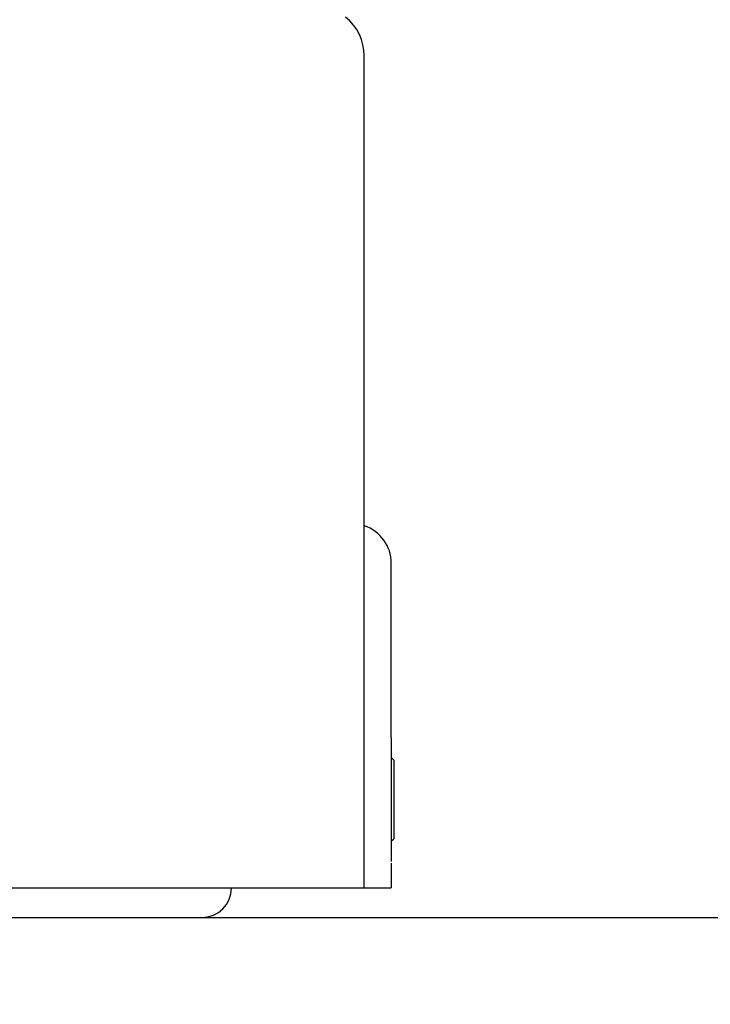
# Model space of a CAD drawing. Extents: x 151 to 5745, y -14673 to 3682.
# Drawn here: x 1269 to 1409, y 820 to 1021 of the extents above; entities that cross this region are included whole.
import ezdxf

# ---------------------------------------------------------------- set-up
doc = ezdxf.new("R2010")
doc.units = 0
doc.layers.get('0').update_dxf_attribs({"linetype": 'CONTINUOUS'})
doc.layers.add('LAYER005', color=7, linetype='CONTINUOUS')
doc.styles.add('ED_VECTOR', font='MONOTXT.SHX', dxfattribs={"bigfont": 'BIGFONT.SHX'})
doc.dimstyles.new('EDDIMINFO', dxfattribs={"dimtxt": 60, "dimasz": 45, "dimexe": 15, "dimexo": 15, "dimgap": 15, "dimtad": 1, "dimtxsty": 'ED_VECTOR', "dimblk1": 'EDTIP_ARROW_S', "dimblk2": 'EDTIP_ARROW_E', "dimsah": 1, "dimcen": 2.5, "dimdle": 75, "dimclrd": 5, "dimclre": 5, "dimclrt": 3, "dimazin": 3, "dimtfac": 1, "dimtmove": 0, "dimatfit": 3})

# ---------------------------------------------------------------- blocks, each defined once
blk = doc.blocks.new('EDTIP_ARROW_S')
at = {"color": 0, "linetype": 'CONTINUOUS'}
for q in [(-0.965926, 0.258819), (-1, 0), (-0.965926, -0.258819)]:
    blk.add_line((0, 0), q, dxfattribs=at)
blk = doc.blocks.new('*D420')
at = {"color": 5, "linetype": 'CONTINUOUS'}
for p, q in [((2008.628404, 1023.132354), (2056.368406, 1080.976042)), ((2008.628404, 1023.132354), (1874.956398, 861.170028)), ((1874.956398, 861.170028), (1594.955638, 521.909955)), ((1594.955638, 521.909955), (1126.879727, 521.909955))]:
    blk.add_line(p, q, dxfattribs=at)
at = {"color": 5, "linetype": 'CONTINUOUS', "xscale": 45, "yscale": 45}
for p, rotation in [((2008.628404, 1023.132354), 230.466196), ((1874.956398, 861.170028), 50.466196)]:
    blk.add_blockref('EDTIP_ARROW_S', p, dxfattribs=dict(at, rotation=rotation))
at = {"color": 3, "linetype": 'CONTINUOUS', "style": 'ED_VECTOR', "width": 0.75}
blk.add_text('駆動輪%%c210x75', height=60, dxfattribs=at).set_placement((1144.955566, 536.909973))
blk = doc.blocks.new('EDTIP_ARROW_E')
at = {"color": 0, "linetype": 'CONTINUOUS'}
for q in [(-0.965926, 0.258819), (-1, 0), (-0.965926, -0.258819)]:
    blk.add_line((0, 0), q, dxfattribs=at)
blk = doc.blocks.new('*D421')
at = {"color": 5, "linetype": 'CONTINUOUS'}
for p, q in [((1981.287063, 909.924032), (2025.339555, 970.623109)), ((1981.287063, 909.924032), (1934.297739, 845.17835)), ((1934.297739, 845.17835), (1606.004558, 392.829521)), ((1606.004558, 392.829521), (1137.708379, 392.829521))]:
    blk.add_line(p, q, dxfattribs=at)
at = {"color": 5, "linetype": 'CONTINUOUS', "xscale": 45, "yscale": 45}
for p, rotation in [((1981.287063, 909.924032), 234.029647), ((1934.297739, 845.17835), 54.029647)]:
    blk.add_blockref('EDTIP_ARROW_S', p, dxfattribs=dict(at, rotation=rotation))
at = {"color": 3, "linetype": 'CONTINUOUS', "style": 'ED_VECTOR', "width": 0.75}
blk.add_text('補助車輪%%c80x30', height=60, dxfattribs=at).set_placement((1156.004517, 407.829529))

msp = doc.modelspace()

# ---------------------------------------------------------------- linework, layer by layer
at = {"color": 7, "linetype": 'CONTINUOUS'}
for p, q in [((1339.147405, 844.151205), (1339.147405, 1013.31586)), ((1339.147405, 844.151205), (1339.147405, 918.151191)), ((1344.647411, 874.626404), (1344.647411, 910.15119)), ((1344.647411, 874.626404), (1344.647411, 849.548346)), ((1345.147405, 870.151198), (1344.647411, 870.651192)), ((1345.147405, 870.151198), (1345.147405, 854.151195)), ((1344.647411, 853.651202), (1345.147405, 854.151195)), ((1344.647411, 849.1512), (1344.62807, 849.164075)), ((1344.647411, 849.1512), (1344.647411, 846.151179)), ((1344.647411, 846.151179), (1344.647411, 844.151205)), ((1226.297402, 844.151205), (1344.647411, 844.151205)), ((1222.747408, 838.151191), (1306.147411, 838.151191))]:
    msp.add_line(p, q, dxfattribs=at)
for centre, radius, start, end in [((1329.147405, 1013.31586), 10, 0, 51.558061), ((1336.647401, 910.151191), 8, 0, 71.790011), ((1306.147411, 844.151143), 6, 270, 0)]:
    msp.add_arc(centre, radius, start, end, dxfattribs=at)
at = {"layer": 'LAYER005', "color": 7, "linetype": 'CONTINUOUS'}
msp.add_line((593.466917, 838.151191), (3250.214616, 838.151191), dxfattribs=at)

# ---------------------------------------------------------------- dimensions: what is measured, and where the dimension line sits
for p1, p2, picture, middle in [((2008.628404, 1023.132354), (1874.956398, 861.170028), '*D420', (1594.955566, 536.909973)), ((1981.287063, 909.924032), (1934.297739, 845.17835), '*D421', (1606.004517, 407.829529))]:
    dim = msp.add_diameter_dim_2p(p1=p1, p2=p2, dimstyle='EDDIMINFO')
    dim.commit()
    dim.dimension.update_dxf_attribs({"geometry": picture, "text_midpoint": middle, "dimtype": 163})

doc.saveas('drawing.dxf')
